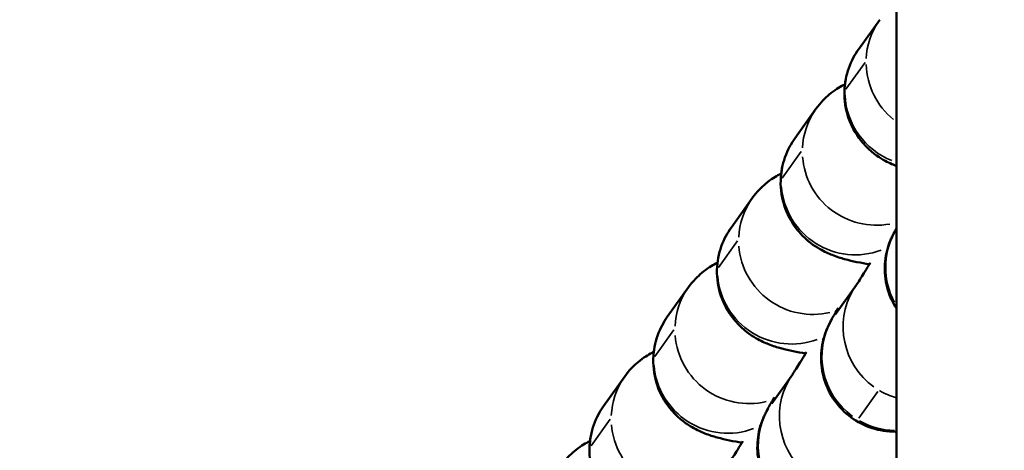
# Model space of a CAD drawing. Units: millimetres. Extents: x 0 to 11708, y -643 to 3027.
# Drawn here: x 3076 to 3116, y 1869 to 1886 of the extents above; entities that cross this region are included whole.
import ezdxf

# ---------------------------------------------------------------- set-up
doc = ezdxf.new("R2010")
doc.units = ezdxf.units.MM
doc.header["$MEASUREMENT"] = 0
doc.layers.add('MD_Visible', color=7, linetype='Continuous', lineweight=50)
doc.layers.add('MD_Visible Narrow', color=7, linetype='Continuous', lineweight=35)
doc.styles.get("Standard").update_dxf_attribs({"font": 'arial.ttf'})
doc.dimstyles.new('ISO-25', dxfattribs={"dimtxt": 2.5, "dimasz": 2.5, "dimexe": 1.25, "dimexo": 0.625, "dimtad": 1, "dimtxsty": 'Standard', "dimcen": 2.5, "dimadec": 0, "dimazin": 0, "dimtfac": 1, "dimtmove": 0, "dimatfit": 3, "dimfxl": 1, "dimarcsym": 0})

# ---------------------------------------------------------------- blocks, each defined once
blk = doc.blocks.new('*D2')
at = {"color": 0, "lineweight": -2, "transparency": 16777216}
for p, q in [((2513.403, 2700.914), (2392.153, 2700.914)), ((2393.403, 2620.914), (2393.403, -559.867)), ((2513.403, -639.867), (2392.153, -639.867))]:
    blk.add_line(p, q, dxfattribs=at)
at = {"color": 0, "transparency": 16777216}
for points in [[(2380.07, 2620.914), (2406.737, 2620.914), (2393.403, 2700.914)], [(2380.07, -559.867), (2406.737, -559.867), (2393.403, -639.867)]]:
    blk.add_solid(points, dxfattribs=at)
at = {"layer": 'Defpoints', "color": 0, "transparency": 16777216}
for p in [(3155.862, 2700.914), (2393.403, -639.867), (3155.862, -639.867)]:
    blk.add_point(p, dxfattribs=at)
at = {"color": 0, "transparency": 16777216, "insert": (2261.657, 1030.524), "char_height": 160, "attachment_point": 5, "rotation": 90}
blk.add_mtext('335', dxfattribs=at)
blk = doc.blocks.new('CustomObjectsInViewport5_0')
at = {"layer": 'MD_Visible'}
for p, q in [((6795.62, 397.374), (6795.62, 3301.296)), ((6794.078, 2705.256), (6794.94, 2706.461)), ((6791.485, 2701.63), (6792.347, 2702.835)), ((6788.893, 2698.003), (6789.755, 2699.209)), ((6793.995, 2695.681), (6793.143, 2694.489)), ((6786.3, 2694.377), (6787.162, 2695.583)), ((6791.402, 2692.054), (6790.55, 2690.862)), ((6783.707, 2690.751), (6784.569, 2691.956))]:
    blk.add_line(p, q, dxfattribs=at)
for points, knots in [([(6795.62, 2700.514), (6795.614, 2700.516), (6795.607, 2700.519), (6795.455, 2700.579), (6795.293, 2700.649), (6794.869, 2700.896), (6794.592, 2701.065), (6794.049, 2701.694), (6793.819, 2702.03), (6793.558, 2702.805), (6793.495, 2703.176), (6793.513, 2703.881), (6793.579, 2704.209), (6793.788, 2704.799), (6793.933, 2705.053), (6794.078, 2705.256)], [4.3816508, 4.3816508, 4.3816508, 4.3816508, 4.3854255, 4.3854255, 4.4680755, 4.4680755, 4.5554563, 4.5554563, 4.608557, 4.608557, 4.644833, 4.644833, 4.6772584, 4.6772584, 4.712389, 4.712389, 4.712389, 4.712389]), ([(6792.347, 2702.835), (6792.536, 2703.1), (6792.724, 2703.281), (6793.112, 2703.606), (6793.298, 2703.716), (6793.479, 2703.813), (6793.503, 2703.825), (6793.526, 2703.836)], [4.712389, 4.712389, 4.712389, 4.712389, 4.7582416, 4.7582416, 4.8207239, 4.8207239, 4.830232, 4.830232, 4.830232, 4.830232]), ([(6794.524, 2696.517), (6794.174, 2696.573), (6793.858, 2696.633), (6793.36, 2696.77), (6793.199, 2696.82), (6792.863, 2696.953), (6792.7, 2697.023), (6792.277, 2697.27), (6792, 2697.439), (6791.457, 2698.068), (6791.227, 2698.403), (6790.965, 2699.179), (6790.902, 2699.55), (6790.92, 2700.255), (6790.986, 2700.582), (6791.195, 2701.172), (6791.34, 2701.427), (6791.485, 2701.63)], [4.0359009, 4.0359009, 4.0359009, 4.0359009, 4.2764376, 4.2764376, 4.3854255, 4.3854255, 4.4680755, 4.4680755, 4.5554563, 4.5554563, 4.608557, 4.608557, 4.644833, 4.644833, 4.6772584, 4.6772584, 4.712389, 4.712389, 4.712389, 4.712389]), ([(6789.755, 2699.209), (6789.944, 2699.473), (6790.132, 2699.655), (6790.52, 2699.98), (6790.705, 2700.089), (6790.887, 2700.186), (6790.91, 2700.199), (6790.933, 2700.21)], [4.712389, 4.712389, 4.712389, 4.712389, 4.7582416, 4.7582416, 4.8207239, 4.8207239, 4.830232, 4.830232, 4.830232, 4.830232]), ([(6791.931, 2692.89), (6791.582, 2692.946), (6791.265, 2693.006), (6790.768, 2693.144), (6790.607, 2693.193), (6790.27, 2693.326), (6790.108, 2693.397), (6789.684, 2693.643), (6789.407, 2693.813), (6788.864, 2694.442), (6788.634, 2694.777), (6788.373, 2695.552), (6788.31, 2695.924), (6788.328, 2696.628), (6788.394, 2696.956), (6788.603, 2697.546), (6788.748, 2697.801), (6788.893, 2698.003)], [4.0359009, 4.0359009, 4.0359009, 4.0359009, 4.2764376, 4.2764376, 4.3854255, 4.3854255, 4.4680755, 4.4680755, 4.5554563, 4.5554563, 4.608557, 4.608557, 4.644833, 4.644833, 4.6772584, 4.6772584, 4.712389, 4.712389, 4.712389, 4.712389]), ([(6795.62, 2694.718), (6795.474, 2694.948), (6795.357, 2695.199), (6795.185, 2695.763), (6795.14, 2696.087), (6795.151, 2696.56), (6795.167, 2696.716), (6795.219, 2697.01), (6795.256, 2697.151), (6795.324, 2697.36), (6795.353, 2697.436), (6795.406, 2697.563), (6795.43, 2697.615), (6795.468, 2697.693), (6795.483, 2697.723), (6795.522, 2697.801), (6795.544, 2697.841), (6795.584, 2697.914), (6795.602, 2697.947), (6795.621, 2697.981)], [0.6119315, 0.6119315, 0.6119315, 0.6119315, 0.6934161, 0.6934161, 0.7890275, 0.7890275, 0.8359176, 0.8359176, 0.8795132, 0.8795132, 0.9061801, 0.9061801, 0.9323508, 0.9323508, 0.9558447, 0.9558447, 1.0019706, 1.0019706, 1.0378155, 1.0378155, 1.0378155, 1.0378155]), ([(6787.162, 2695.583), (6787.351, 2695.847), (6787.539, 2696.028), (6787.927, 2696.353), (6788.112, 2696.463), (6788.294, 2696.56), (6788.317, 2696.572), (6788.34, 2696.584)], [4.712389, 4.712389, 4.712389, 4.712389, 4.7582416, 4.7582416, 4.8207239, 4.8207239, 4.830232, 4.830232, 4.830232, 4.830232]), ([(6793.991, 2695.675), (6793.991, 2695.675), (6793.991, 2695.675), (6793.994, 2695.679), (6794.006, 2695.697), (6794.056, 2695.774), (6794.11, 2695.858), (6794.276, 2696.12), (6794.407, 2696.329), (6794.561, 2696.576)], [0.0277155, 0.0277155, 0.0277155, 0.0277155, 0.0338131, 0.0338131, 0.0826545, 0.0826545, 0.1801843, 0.1801843, 0.3246145, 0.3246145, 0.3246145, 0.3246145]), ([(6795.62, 2689.71), (6795.604, 2689.71), (6795.588, 2689.71), (6795.254, 2689.708), (6794.931, 2689.758), (6794.325, 2689.955), (6794.034, 2690.104), (6793.52, 2690.481), (6793.291, 2690.714), (6792.923, 2691.234), (6792.778, 2691.528), (6792.592, 2692.137), (6792.548, 2692.461), (6792.558, 2692.934), (6792.574, 2693.09), (6792.627, 2693.384), (6792.663, 2693.525), (6792.732, 2693.733), (6792.761, 2693.809), (6792.814, 2693.937), (6792.838, 2693.989), (6792.875, 2694.067), (6792.89, 2694.096), (6792.93, 2694.174), (6792.952, 2694.215), (6793.041, 2694.38), (6793.117, 2694.512), (6793.228, 2694.704), (6793.239, 2694.724), (6793.251, 2694.744)], [0.3061196, 0.3061196, 0.3061196, 0.3061196, 0.3109351, 0.3109351, 0.4065009, 0.4065009, 0.5021382, 0.5021382, 0.5977773, 0.5977773, 0.6934161, 0.6934161, 0.7890275, 0.7890275, 0.8359176, 0.8359176, 0.8795132, 0.8795132, 0.9061801, 0.9061801, 0.9323508, 0.9323508, 0.9558447, 0.9558447, 1.0019706, 1.0019706, 1.1403503, 1.1403503, 1.155819, 1.155819, 1.155819, 1.155819]), ([(6789.339, 2689.264), (6788.989, 2689.32), (6788.672, 2689.38), (6788.175, 2689.518), (6788.014, 2689.567), (6787.678, 2689.7), (6787.515, 2689.771), (6787.092, 2690.017), (6786.814, 2690.186), (6786.272, 2690.816), (6786.041, 2691.151), (6785.78, 2691.926), (6785.717, 2692.297), (6785.735, 2693.002), (6785.801, 2693.33), (6786.01, 2693.92), (6786.155, 2694.174), (6786.3, 2694.377)], [4.0359009, 4.0359009, 4.0359009, 4.0359009, 4.2764376, 4.2764376, 4.3854255, 4.3854255, 4.4680755, 4.4680755, 4.5554563, 4.5554563, 4.608557, 4.608557, 4.644833, 4.644833, 4.6772584, 4.6772584, 4.712389, 4.712389, 4.712389, 4.712389]), ([(6784.569, 2691.956), (6784.758, 2692.221), (6784.946, 2692.402), (6785.335, 2692.727), (6785.52, 2692.837), (6785.701, 2692.934), (6785.725, 2692.946), (6785.748, 2692.958)], [4.712389, 4.712389, 4.712389, 4.712389, 4.7582416, 4.7582416, 4.8207239, 4.8207239, 4.830232, 4.830232, 4.830232, 4.830232]), ([(6791.398, 2692.049), (6791.398, 2692.049), (6791.398, 2692.049), (6791.401, 2692.053), (6791.413, 2692.071), (6791.463, 2692.148), (6791.517, 2692.232), (6791.684, 2692.494), (6791.814, 2692.702), (6791.968, 2692.95)], [0.0277155, 0.0277155, 0.0277155, 0.0277155, 0.0338131, 0.0338131, 0.0826545, 0.0826545, 0.1801843, 0.1801843, 0.3246145, 0.3246145, 0.3246145, 0.3246145]), ([(6795.431, 2687.373), (6795.407, 2687.34), (6795.379, 2687.301), (6795.317, 2687.222), (6795.29, 2687.189), (6795.222, 2687.108), (6795.178, 2687.059), (6795.075, 2686.951), (6795.014, 2686.892), (6794.839, 2686.738), (6794.718, 2686.646), (6794.379, 2686.427), (6794.145, 2686.315), (6793.607, 2686.137), (6793.292, 2686.085), (6792.661, 2686.081), (6792.338, 2686.132), (6791.732, 2686.328), (6791.441, 2686.477), (6790.928, 2686.855), (6790.699, 2687.088), (6790.33, 2687.608), (6790.186, 2687.901), (6789.999, 2688.511), (6789.955, 2688.834), (6789.966, 2689.308), (6789.981, 2689.464), (6790.034, 2689.758), (6790.07, 2689.898), (6790.139, 2690.107), (6790.168, 2690.183), (6790.221, 2690.31), (6790.245, 2690.363), (6790.282, 2690.441), (6790.297, 2690.47), (6790.337, 2690.548), (6790.359, 2690.589), (6790.449, 2690.753), (6790.524, 2690.885), (6790.635, 2691.078), (6790.647, 2691.098), (6790.659, 2691.118)], [0, 0, 0, 0, 0.030171, 0.030171, 0.047391, 0.047391, 0.069289, 0.069289, 0.095395, 0.095395, 0.140799, 0.140799, 0.217231, 0.217231, 0.310935, 0.310935, 0.406501, 0.406501, 0.502138, 0.502138, 0.597777, 0.597777, 0.693416, 0.693416, 0.789028, 0.789028, 0.835918, 0.835918, 0.879513, 0.879513, 0.90618, 0.90618, 0.932351, 0.932351, 0.955845, 0.955845, 1.001971, 1.001971, 1.14035, 1.14035, 1.155819, 1.155819, 1.155819, 1.155819]), ([(6786.746, 2685.638), (6786.396, 2685.694), (6786.08, 2685.754), (6785.582, 2685.891), (6785.421, 2685.941), (6785.085, 2686.074), (6784.922, 2686.144), (6784.499, 2686.391), (6784.222, 2686.56), (6783.679, 2687.189), (6783.449, 2687.524), (6783.187, 2688.3), (6783.124, 2688.671), (6783.143, 2689.376), (6783.209, 2689.704), (6783.418, 2690.294), (6783.563, 2690.548), (6783.707, 2690.751)], [4.0359009, 4.0359009, 4.0359009, 4.0359009, 4.2764376, 4.2764376, 4.3854255, 4.3854255, 4.4680755, 4.4680755, 4.5554563, 4.5554563, 4.608557, 4.608557, 4.644833, 4.644833, 4.6772584, 4.6772584, 4.712389, 4.712389, 4.712389, 4.712389]), ([(6781.977, 2688.33), (6782.166, 2688.595), (6782.354, 2688.776), (6782.742, 2689.101), (6782.927, 2689.21), (6783.109, 2689.308), (6783.132, 2689.32), (6783.155, 2689.331)], [4.712389, 4.712389, 4.712389, 4.712389, 4.7582416, 4.7582416, 4.8207239, 4.8207239, 4.830232, 4.830232, 4.830232, 4.830232]), ([(6788.806, 2688.422), (6788.806, 2688.422), (6788.806, 2688.423), (6788.809, 2688.427), (6788.821, 2688.445), (6788.871, 2688.522), (6788.925, 2688.605), (6789.091, 2688.867), (6789.222, 2689.076), (6789.376, 2689.324)], [0.0277155, 0.0277155, 0.0277155, 0.0277155, 0.0338131, 0.0338131, 0.0826545, 0.0826545, 0.1801843, 0.1801843, 0.3246145, 0.3246145, 0.3246145, 0.3246145])]:
    blk.add_open_spline(points, degree=3, knots=knots, dxfattribs=at)
at = {"layer": 'MD_Visible Narrow'}
for p, q in [((6794.345, 2704.727), (6793.569, 2703.642)), ((6791.752, 2701.101), (6790.977, 2700.016)), ((6789.16, 2697.475), (6788.384, 2696.39)), ((6786.567, 2693.848), (6785.791, 2692.763)), ((6794.086, 2690.255), (6794.862, 2691.34)), ((6783.974, 2690.222), (6783.199, 2689.137))]:
    blk.add_line(p, q, dxfattribs=at)
at = {"layer": 'MD_Visible Narrow', "extrusion": (0, 0, -1)}
for centre, start_param, end_param in [((6797.38, 2704.717), 2.571187, 3.111571), ((6796.518, 2703.511), 2.571187, 3.111571), ((6797.38, 2704.717), 1.630203, 2.49322), ((6796.518, 2703.511), 1.322489, 2.477024), ((6794.788, 2701.09), 2.571187, 3.111571), ((6793.926, 2699.885), 2.571187, 3.111571), ((6794.788, 2701.09), 0.765066, 2.447686), ((6793.926, 2699.885), 0.588081, 2.438371), ((6792.195, 2697.464), 2.571187, 3.111571), ((6791.333, 2696.259), 2.571187, 3.111571), ((6792.195, 2697.464), 0.710197, 2.444798), ((6791.333, 2696.259), 0.588081, 2.438371), ((6789.602, 2693.838), 2.571187, 3.111571), ((6796.445, 2693.949), 1.576032, 3.053181), ((6788.741, 2692.632), 2.571187, 3.111571), ((6789.602, 2693.838), 0.710197, 2.444798), ((6788.741, 2692.632), 0.588081, 2.438371), ((6787.01, 2690.212), 2.571187, 3.111571), ((6793.852, 2690.323), 1.576032, 3.053181), ((6796.445, 2693.949), 1.24573, 1.480903), ((6786.148, 2689.006), 2.571187, 3.111571), ((6787.01, 2690.212), 0.710197, 2.444798)]:
    blk.add_ellipse(centre, major_axis=(2.44, -1.745), ratio=0.992716, start_param=start_param, end_param=end_param, dxfattribs=at)
at = {"layer": 'MD_Visible Narrow'}
for centre, start_param, end_param in [((6798.176, 2696.37), 0.124513, 1.109968), ((6795.583, 2692.744), 0.082381, 1.565244), ((6792.99, 2689.118), 0.082381, 1.565244), ((6795.583, 2692.744), 1.675271, 2.172892)]:
    blk.add_ellipse(centre, major_axis=(-2.44, 1.745), ratio=0.992716, start_param=start_param, end_param=end_param, dxfattribs=at)

msp = doc.modelspace()

# ---------------------------------------------------------------- block references
at = {"layer": 'MD_Visible'}
msp.add_blockref('CustomObjectsInViewport5_0', (-3684.208, -820.421), dxfattribs=at)

# ---------------------------------------------------------------- dimensions: what is measured, and where the dimension line sits
dim = msp.add_linear_dim(base=(2393.403, -639.867), p1=(3155.862, 2700.914), p2=(3155.862, -639.867), angle=90, text='335', dimstyle='ISO-25', override={"dimtxt": 160, "dimasz": 80, "dimgap": 50, "dimtad": 2, "dimfxl": 120, "dimfxlon": 1})
dim.commit()
dim.dimension.update_dxf_attribs({"geometry": '*D2', "text_midpoint": (2261.657, 1030.524)})

doc.saveas('drawing.dxf')
